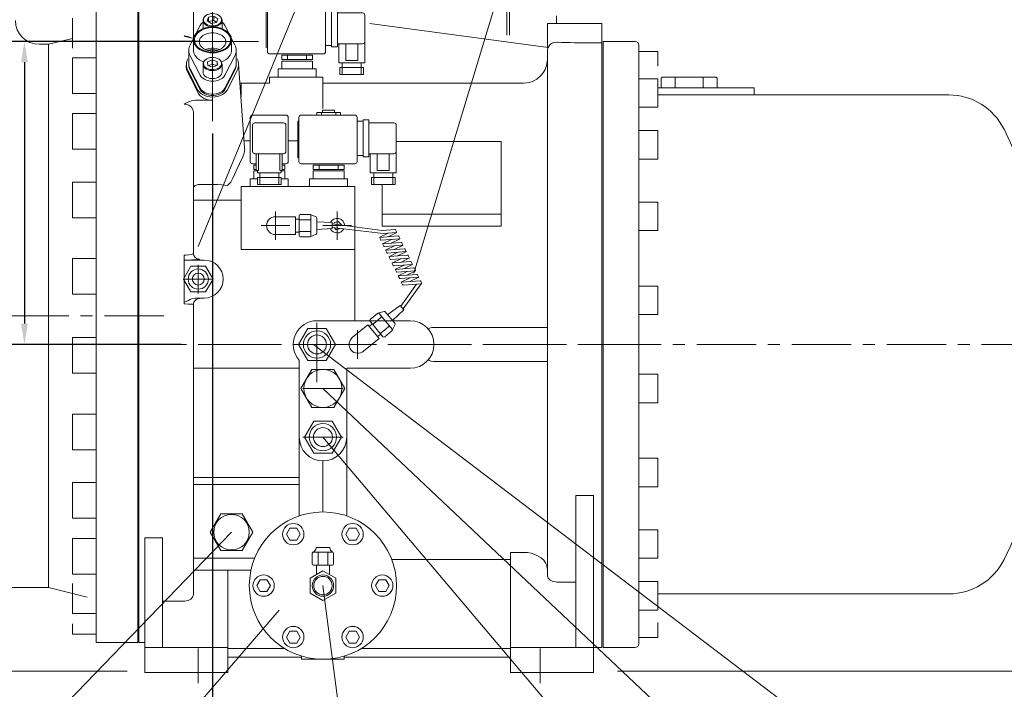
# Model space of a CAD drawing. Extents: x -6526 to -858, y -3207 to 914.
# Drawn here: x -5508 to -4678, y -2114 to -1550 of the extents above; entities that cross this region are included whole.
import ezdxf

# ---------------------------------------------------------------- set-up
doc = ezdxf.new("R2010")
doc.units = 0
doc.header["$LTSCALE"] = 40
doc.header["$MEASUREMENT"] = 0
doc.linetypes.add('CENTER', pattern=[2, 1.25, -0.25, 0.25, -0.25])
for name, color, linetype, lineweight in [('CEN', 1, 'CENTER', 5), ('DIM', 2, 'CONTINUOUS', 5), ('HAT', 3, 'CONTINUOUS', 5), ('ORIN', 4, 'CONTINUOUS', 9), ('TEXT', 3, 'CONTINUOUS', 9)]:
    doc.layers.add(name, color=color, linetype=linetype, lineweight=lineweight)

# ---------------------------------------------------------------- blocks, each defined once
blk = doc.blocks.new('SV1')
at = {"layer": 'HAT'}
for p, q in [((-10729.12, 7194.53), (-10729.12, 7157.53)), ((-10727.12, 7196.53), (-10699.12, 7196.53)), ((-10725.12, 7190.03), (-10701.12, 7190.03)), ((-10697.12, 7194.53), (-10697.12, 7157.53)), ((-10727.12, 7188.03), (-10727.12, 7166.03)), ((-10699.12, 7188.03), (-10699.12, 7166.03)), ((-10725.12, 7164.03), (-10701.12, 7164.03)), ((-10724.12, 7150.03), (-10724.12, 7164.03)), ((-10722.12, 7150.03), (-10722.12, 7164.03)), ((-10704.12, 7150.03), (-10704.12, 7164.03)), ((-10702.12, 7150.03), (-10702.12, 7164.03)), ((-10727.12, 7155.53), (-10724.12, 7155.53)), ((-10726.12, 7154.45), (-10724.12, 7154.45)), ((-10726.12, 7154.45), (-10726.12, 7150.68)), ((-10726.12, 7150.68), (-10724.12, 7150.68)), ((-10726.12, 7149.53), (-10723.12, 7149.53)), ((-10726.12, 7149.53), (-10726.12, 7143.03)), ((-10724.12, 7150.03), (-10722.12, 7150.03)), ((-10723.12, 7148.03), (-10723.12, 7150.03)), ((-10704.12, 7150.03), (-10702.12, 7150.03)), ((-10703.12, 7148.03), (-10703.12, 7150.03)), ((-10703.12, 7149.53), (-10700.12, 7149.53)), ((-10702.12, 7155.53), (-10699.12, 7155.53)), ((-10702.12, 7154.45), (-10700.12, 7154.45)), ((-10702.12, 7150.68), (-10700.12, 7150.68)), ((-10700.12, 7154.45), (-10700.12, 7150.68)), ((-10700.12, 7149.53), (-10700.12, 7143.03)), ((-10729.12, 7143.03), (-10723.12, 7143.03)), ((-10729.12, 7143.03), (-10729.12, 7136.53)), ((-10723.12, 7148.03), (-10703.12, 7148.03)), ((-10723.12, 7138.08), (-10723.12, 7144.08)), ((-10723.12, 7144.08), (-10703.12, 7144.08)), ((-10721.12, 7138.08), (-10721.12, 7148.03)), ((-10705.12, 7138.08), (-10705.12, 7148.03)), ((-10703.12, 7138.08), (-10703.12, 7144.08)), ((-10703.12, 7143.03), (-10697.12, 7143.03)), ((-10697.12, 7143.03), (-10697.12, 7136.53)), ((-10723.12, 7138.08), (-10703.12, 7138.08))]:
    blk.add_line(p, q, dxfattribs=at)
for centre, start, end in [((-10727.12, 7194.53), 90, 180), ((-10725.12, 7188.03), 90, 180), ((-10701.12, 7188.03), 0, 90), ((-10699.12, 7194.53), 0, 90), ((-10725.12, 7166.03), 180, 270), ((-10701.12, 7166.03), 270, 0), ((-10727.12, 7157.53), 180, 270), ((-10699.12, 7157.53), 270, 0)]:
    blk.add_arc(centre, 2, start, end, dxfattribs=at)
blk = doc.blocks.new('SV2')
at = {"layer": 'HAT'}
for p, q in [((-10699.64, 7289.82), (-10699.64, 7287.58)), ((-10699.64, 7289.82), (-10679.64, 7289.82)), ((-10695.64, 7289.82), (-10695.64, 7287.58)), ((-10694.64, 7291.82), (-10684.64, 7291.82)), ((-10694.64, 7291.82), (-10694.64, 7289.82)), ((-10684.64, 7291.82), (-10684.64, 7289.82)), ((-10683.64, 7289.82), (-10683.64, 7287.58)), ((-10679.64, 7289.82), (-10679.64, 7287.58)), ((-10715.64, 7282.58), (-10714.64, 7282.58)), ((-10715.64, 7282.58), (-10715.64, 7251.58)), ((-10714.64, 7285.58), (-10714.64, 7248.58)), ((-10712.64, 7287.58), (-10667.64, 7287.58)), ((-10665.64, 7285.58), (-10665.64, 7248.58)), ((-10665.64, 7282.58), (-10660.64, 7282.58)), ((-10660.64, 7283.58), (-10660.64, 7252.58)), ((-10660.64, 7283.58), (-10655.64, 7283.58)), ((-10655.64, 7283.58), (-10655.64, 7252.58)), ((-10655.64, 7281.08), (-10634.64, 7281.08)), ((-10632.64, 7239.08), (-10632.64, 7279.08)), ((-10665.64, 7253.58), (-10660.64, 7253.58)), ((-10660.64, 7252.58), (-10655.64, 7252.58)), ((-10655.64, 7255.08), (-10634.64, 7255.08)), ((-10654.64, 7239.08), (-10654.64, 7255.08)), ((-10648.64, 7241.08), (-10648.64, 7255.08)), ((-10638.64, 7241.08), (-10638.64, 7255.08)), ((-10712.64, 7246.58), (-10667.64, 7246.58)), ((-10702.64, 7245.5), (-10702.64, 7241.73)), ((-10702.64, 7245.5), (-10676.64, 7245.5)), ((-10702.64, 7241.73), (-10676.64, 7241.73)), ((-10702.64, 7240.58), (-10702.64, 7234.08)), ((-10702.64, 7240.58), (-10676.64, 7240.58)), ((-10697.64, 7245.5), (-10697.64, 7241.73)), ((-10681.64, 7245.5), (-10681.64, 7241.73)), ((-10676.64, 7245.5), (-10676.64, 7241.73)), ((-10676.64, 7240.58), (-10676.64, 7234.08)), ((-10648.64, 7241.08), (-10638.64, 7241.08)), ((-10705.64, 7234.08), (-10673.64, 7234.08)), ((-10705.64, 7234.08), (-10705.64, 7227.58)), ((-10673.64, 7234.08), (-10673.64, 7227.58)), ((-10654.64, 7239.08), (-10632.64, 7239.08)), ((-10653.64, 7235.13), (-10633.64, 7235.13)), ((-10653.64, 7229.13), (-10653.64, 7235.13)), ((-10651.64, 7229.13), (-10651.64, 7239.08)), ((-10635.64, 7229.13), (-10635.64, 7239.08)), ((-10633.64, 7229.13), (-10633.64, 7235.13)), ((-10653.64, 7229.13), (-10633.64, 7229.13))]:
    blk.add_line(p, q, dxfattribs=at)
for centre, start, end in [((-10712.64, 7285.58), 90, 180), ((-10667.64, 7285.58), 0, 90), ((-10634.64, 7279.08), 0, 90), ((-10634.64, 7257.08), 270, 0), ((-10712.64, 7248.58), 180, 270), ((-10667.64, 7248.58), 270, 0)]:
    blk.add_arc(centre, 2, start, end, dxfattribs=at)
blk = doc.blocks.new('A$C44A346CB')
at = {"layer": 'ORIN', "linetype": 'Continuous'}
for p, q in [((14.13, 67.27), (14.13, 60.47)), ((15.72, 70.57), (15.38, 70.2)), ((17.59, 66.93), (18.76, 69.98)), ((17.59, 66.93), (20.88, 64.72)), ((23.37, 70.84), (18.76, 69.98)), ((18.76, 66.32), (18.76, 69.98)), ((23.37, 67.19), (18.76, 66.32)), ((23.37, 67.19), (23.37, 70.84)), ((26.66, 68.63), (23.37, 70.84)), ((25.54, 65.72), (23.37, 67.19)), ((26.66, 68.63), (25.49, 65.58)), ((28.87, 70.2), (28.53, 70.57)), ((30.13, 60.47), (30.13, 67.27)), ((11.75, 62.96), (8.36, 56.39)), ((14.13, 60.47), (14.13, 60.28)), ((18.71, 66.18), (18.76, 66.32)), ((25.49, 65.58), (20.88, 64.72)), ((35.89, 56.39), (32.5, 62.96)), ((6.29, 52.37), (3.29, 46.57)), ((6.13, 50.83), (6.13, 42.05)), ((40.96, 46.57), (37.97, 52.37)), ((38.13, 42.05), (38.13, 50.83)), ((2.16, 42.05), (2.16, 31.08)), ((42.09, 31.08), (42.09, 42.05)), ((3.29, 37.53), (11.75, 21.15)), ((15.72, 33.74), (15.38, 33.38)), ((21.86, 34.12), (17.9, 32.3)), ((21.86, 30.47), (21.86, 34.12)), ((26.02, 32.75), (21.86, 34.12)), ((28.87, 33.38), (28.53, 33.74)), ((32.5, 21.15), (40.96, 37.53)), ((1.38, 24.98), (9.87, 8.62)), ((3.29, 26.56), (11.75, 10.18)), ((3.29, 26.56), (11.75, 10.18)), ((3.29, 25.46), (11.75, 9.08)), ((14.13, 30.44), (14.13, 23.64)), ((18.23, 29.16), (17.9, 32.3)), ((18.23, 29.16), (22.39, 27.78)), ((21.86, 30.47), (18.69, 29)), ((25.56, 29.24), (21.86, 30.47)), ((26.35, 29.61), (22.39, 27.78)), ((26.02, 29.45), (26.02, 32.75)), ((26.02, 32.75), (26.35, 29.61)), ((30.13, 23.64), (30.13, 30.44)), ((32.5, 10.18), (40.96, 26.56)), ((32.5, 10.18), (40.96, 26.56)), ((32.5, 9.08), (40.96, 25.46)), ((34.38, 8.62), (42.87, 24.98))]:
    blk.add_line(p, q, dxfattribs=at)
at = {"layer": 'ORIN', "linetype": 'Continuous', "flags": 128}
for points in [[(24.25, 62.01), (22.54, 61.82), (20.81, 61.89), (19.15, 62.2), (17.62, 62.76), (16.3, 63.53), (15.26, 64.47), (14.54, 65.54), (14.17, 66.69), (14.17, 67.87), (14.55, 69.02), (15.28, 70.09), (15.38, 70.2)], [(24.14, 62.78), (25.67, 63.2), (27.03, 63.82), (28.16, 64.63), (29.01, 65.59), (29.54, 66.65), (29.72, 67.77), (29.55, 68.88), (29.03, 69.94), (28.18, 70.9), (27.06, 71.72), (25.7, 72.35), (24.18, 72.77), (22.56, 72.95), (20.92, 72.89), (19.33, 72.6), (17.88, 72.07), (16.62, 71.35), (15.63, 70.46), (14.93, 69.45), (14.58, 68.35), (14.57, 67.23), (14.92, 66.14), (15.61, 65.12), (16.6, 64.23), (17.85, 63.5), (19.3, 62.97), (20.88, 62.67), (22.52, 62.61), (24.14, 62.78)], [(28.87, 70.2), (29.39, 69.55), (29.94, 68.43), (30.13, 67.25), (29.93, 66.08), (29.38, 64.96), (28.48, 63.95), (27.29, 63.1), (25.86, 62.44), (24.25, 62.01)], [(22.13, 39.92), (24.51, 40.04), (26.84, 40.4), (29.07, 41), (31.14, 41.81), (33.01, 42.83), (34.64, 44.02), (35.98, 45.37), (37.02, 46.84), (37.72, 48.4), (38.08, 50.01), (38.08, 51.64), (37.72, 53.26), (37.02, 54.81), (35.98, 56.28), (34.64, 57.63), (33.01, 58.83), (31.14, 59.84), (29.07, 60.66), (26.84, 61.26), (24.51, 61.62), (22.13, 61.74), (19.74, 61.62), (17.41, 61.26), (15.18, 60.66), (13.11, 59.84), (11.24, 58.83), (9.62, 57.63), (8.27, 56.28), (7.23, 54.81), (6.53, 53.26), (6.17, 51.64), (6.17, 50.01), (6.53, 48.4), (7.23, 46.84), (8.27, 45.37), (9.62, 44.02), (11.24, 42.83), (13.11, 41.81), (15.18, 41), (17.41, 40.4), (19.74, 40.04), (22.13, 39.92)], [(22.13, 40.46), (19.81, 40.58), (17.54, 40.94), (15.38, 41.54), (13.38, 42.35), (11.59, 43.36), (10.04, 44.54), (8.77, 45.88), (7.82, 47.32), (7.2, 48.85), (6.94, 50.43), (7.03, 52.02), (7.47, 53.58), (8.26, 55.07), (9.37, 56.46), (10.78, 57.73), (12.45, 58.83), (14.36, 59.74), (16.44, 60.44), (18.66, 60.92), (20.96, 61.16), (23.29, 61.16), (25.59, 60.92), (27.81, 60.44), (29.89, 59.74), (31.8, 58.83), (33.47, 57.73), (34.88, 56.46), (36, 55.07), (36.78, 53.58), (37.23, 52.02), (37.31, 50.43), (37.05, 48.85), (36.43, 47.32), (35.48, 45.88), (34.21, 44.54), (32.67, 43.36), (30.87, 42.35), (28.87, 41.54), (26.71, 40.94), (24.45, 40.58), (22.13, 40.46)], [(14.13, 65.61), (13.84, 65.4), (12.63, 64.25), (11.75, 62.96)], [(30.12, 60.28), (30.13, 60.45), (30.13, 60.47)], [(32.5, 62.96), (31.63, 64.25), (30.41, 65.4), (30.13, 65.61)], [(22.13, 41.5), (24.13, 41.62), (26.06, 41.99), (27.87, 42.58), (29.49, 43.39), (30.88, 44.38), (31.99, 45.52), (32.78, 46.78), (33.22, 48.11), (33.31, 49.48), (33.04, 50.84), (32.42, 52.14), (31.47, 53.35), (30.22, 54.42), (28.71, 55.32), (26.99, 56.02), (25.11, 56.5), (23.13, 56.75), (21.12, 56.75), (19.15, 56.5), (17.27, 56.02), (15.54, 55.32), (14.03, 54.42), (12.78, 53.35), (11.83, 52.14), (11.21, 50.84), (10.94, 49.48), (11.03, 48.11), (11.47, 46.78), (12.26, 45.52), (13.37, 44.38), (14.76, 43.39), (16.38, 42.58), (18.19, 41.99), (20.13, 41.62), (22.13, 41.5)], [(3.29, 46.57), (2.8, 45.47), (2.45, 44.35), (2.23, 43.2), (2.16, 42.05), (2.23, 40.9), (2.45, 39.76), (2.8, 38.63), (3.29, 37.53)], [(6.13, 42.05), (6.17, 41.24), (6.53, 39.62), (7.23, 38.07), (8.27, 36.6), (9.62, 35.25), (11.24, 34.05), (13.11, 33.04), (14.66, 32.4)], [(28.08, 42.67), (26.99, 43.08), (25.11, 43.56), (23.13, 43.81), (21.12, 43.81), (19.15, 43.56), (17.27, 43.08), (16.17, 42.67)], [(26.25, 42.04), (25.76, 42.19), (23.98, 42.56), (22.13, 42.68), (20.27, 42.56), (18.49, 42.19), (18, 42.04)], [(29.59, 32.4), (31.14, 33.04), (33.01, 34.05), (34.64, 35.25), (35.98, 36.6), (37.02, 38.07), (37.72, 39.62), (38.08, 41.24), (38.13, 42.05)], [(40.96, 37.53), (41.45, 38.63), (41.8, 39.76), (42.02, 40.9), (42.09, 42.05), (42.02, 43.2), (41.8, 44.35), (41.45, 45.47), (40.96, 46.57)], [(1.38, 34.99), (0.84, 33.77), (0.44, 32.52), (0.21, 31.26), (0.13, 29.98), (0.21, 28.71), (0.44, 27.45), (0.84, 26.2), (1.38, 24.98)], [(26.61, 25.92), (25.08, 25.37), (23.41, 25.05), (21.68, 24.99), (19.98, 25.18), (18.37, 25.62), (16.94, 26.28), (15.75, 27.14), (14.86, 28.15), (14.31, 29.27), (14.13, 30.45), (14.31, 31.62), (14.87, 32.74), (15.38, 33.38)], [(26.38, 26.66), (27.64, 27.39), (28.63, 28.28), (29.32, 29.29), (29.68, 30.39), (29.68, 31.51), (29.33, 32.6), (28.64, 33.62), (27.65, 34.51), (26.39, 35.24), (24.94, 35.76), (23.36, 36.06), (21.72, 36.12), (20.1, 35.94), (18.57, 35.53), (17.21, 34.9), (16.08, 34.09), (15.24, 33.13), (14.71, 32.07), (14.53, 30.96), (14.71, 29.84), (15.23, 28.78), (16.07, 27.82), (17.2, 27.01), (18.56, 26.38), (20.09, 25.96), (21.71, 25.78), (23.35, 25.84), (24.93, 26.14), (26.38, 26.66)], [(28.87, 33.38), (28.98, 33.25), (29.71, 32.18), (30.08, 31.02), (30.08, 29.84), (29.7, 28.69), (28.98, 27.62), (27.93, 26.68), (26.61, 25.92)], [(42.87, 24.98), (43.42, 26.2), (43.81, 27.45), (44.05, 28.71), (44.13, 29.98), (44.05, 31.26), (43.81, 32.52), (43.42, 33.77), (42.87, 34.99)], [(0.06, 28.87), (0, 28.48), (0.27, 25.93), (1.27, 23.33)], [(2.16, 31.08), (2.23, 29.93), (2.45, 28.79), (2.8, 27.66), (3.29, 26.56)], [(2.16, 31.08), (2.23, 29.93), (2.45, 28.79), (2.8, 27.66), (3.29, 26.56)], [(2.16, 29.98), (2.23, 28.83), (2.45, 27.69), (2.8, 26.57), (3.29, 25.46)], [(40.96, 26.56), (41.45, 27.66), (41.8, 28.79), (42.02, 29.93), (42.09, 31.08)], [(40.96, 26.56), (41.45, 27.66), (41.8, 28.79), (42.02, 29.93), (42.09, 31.08)], [(40.96, 25.46), (41.45, 26.57), (41.8, 27.69), (42.02, 28.83), (42.09, 29.98)], [(1.27, 23.33), (4.11, 17.9), (6.93, 12.3), (9.73, 6.54)], [(11.75, 21.15), (12.63, 19.86), (13.84, 18.71), (15.35, 17.73), (17.11, 16.96), (19.04, 16.44), (21.08, 16.17), (23.17, 16.17), (25.21, 16.44), (27.15, 16.96), (28.9, 17.73), (30.41, 18.71), (31.63, 19.86), (32.5, 21.15)], [(14.13, 23.64), (14.31, 22.47), (14.86, 21.35), (15.75, 20.34), (16.94, 19.48), (18.37, 18.82), (19.98, 18.38), (21.68, 18.19), (23.41, 18.25), (25.08, 18.57), (26.61, 19.12)], [(26.61, 19.12), (27.93, 19.88), (28.98, 20.82), (29.7, 21.89), (30.08, 23.04), (30.13, 23.64)], [(9.87, 8.62), (10.82, 7.2), (12.11, 5.92), (13.72, 4.81), (15.58, 3.91), (17.65, 3.25), (19.85, 2.84), (22.13, 2.7), (24.4, 2.84), (26.6, 3.25), (28.67, 3.91), (30.53, 4.81), (32.14, 5.92), (33.44, 7.2), (34.38, 8.62)], [(11.75, 10.18), (12.63, 8.89), (13.84, 7.73), (15.35, 6.76), (17.11, 5.99), (19.04, 5.47), (21.08, 5.2), (23.17, 5.2), (25.21, 5.47), (27.15, 5.99), (28.9, 6.76), (30.41, 7.73), (31.63, 8.89), (32.5, 10.18)], [(11.75, 10.18), (12.63, 8.89), (13.84, 7.73), (15.35, 6.76), (17.11, 5.99), (19.04, 5.47), (21.08, 5.2), (23.17, 5.2), (25.21, 5.47), (27.15, 5.99), (28.9, 6.76), (30.41, 7.73), (31.63, 8.89), (32.5, 10.18)], [(11.75, 9.08), (12.63, 7.79), (13.84, 6.64), (15.35, 5.66), (17.11, 4.9), (19.04, 4.37), (21.08, 4.1), (23.17, 4.1), (25.21, 4.37), (27.15, 4.9), (28.9, 5.66), (30.41, 6.64), (31.63, 7.79), (32.5, 9.08)], [(9.73, 6.54), (10.31, 5.52), (11.45, 4.11), (12.89, 2.85), (14.59, 1.79), (16.51, 0.95), (18.59, 0.37), (20.76, 0.05), (22.13, 0)]]:
    blk.add_lwpolyline(points, dxfattribs=at)
blk = doc.blocks.new('AV2')
at = {"layer": 'HAT'}
for p, q in [((-5.5, -17.19), (-5.5, -9.24)), ((5.5, -9.24), (5.5, -17.19)), ((-9, -27.19), (-9, -18.19)), ((-8, -17.19), (8, -17.19)), ((-4, -27.19), (-4, -18.19)), ((4, -18.19), (4, -27.19)), ((9, -18.19), (9, -27.19)), ((-8, -28.19), (8, -28.19)), ((5.05, -32.19), (-5.05, -32.19))]:
    blk.add_line(p, q, dxfattribs=at)
blk.add_lwpolyline([(0, -12.42), (10.75, -6.21), (10.75, 6.21), (0, 12.42), (-10.75, 6.21), (-10.75, -6.21)], close=True, dxfattribs=at)
for radius in [9, 7.75]:
    blk.add_circle((0, 0), radius, dxfattribs=at)
for centre, radius, start, end in [((-8, -18.19), 1, 90, 180), ((-5, -18.19), 1, 0, 90), ((-3, -18.19), 1, 90, 180), ((3, -18.19), 1, 0, 90), ((5, -18.19), 1, 90, 180), ((8, -18.19), 1, 0, 90), ((-8, -27.19), 1, 180, 270), ((-10.26, -32.04), 4.47, 2.4798, 59.58784), ((-5.05, -31.19), 1, 221.18593, 270), ((-5, -27.19), 1, 270, 0), ((-3, -27.19), 1, 180, 270), ((3, -27.19), 1, 270, 0), ((5, -27.19), 1, 180, 270), ((5.05, -31.19), 1, 270, 318.81407), ((10.26, -32.04), 4.47, 120.41216, 177.5202), ((8, -27.19), 1, 270, 0)]:
    blk.add_arc(centre, radius, start, end, dxfattribs=at)

msp = doc.modelspace()

# ---------------------------------------------------------------- linework, layer by layer
at = {"layer": 'CEN'}
for p, q in [((-5306.337, -1568.806), (-5384.108, -1568.806)), ((-5292.108, -1735.806), (-5292.108, -1711.806)), ((-5240.108, -1735.806), (-5240.108, -1711.806)), ((-5304.108, -1723.806), (-5280.108, -1723.806)), ((-5252.108, -1723.806), (-5228.108, -1723.806)), ((-5357.108, -1780.806), (-5357.108, -1756.806)), ((-5369.108, -1768.806), (-5345.108, -1768.806)), ((-5386.163, -1799.806), (-6001.154, -1799.806)), ((-5257.108, -1805.627), (-5257.108, -1857.001)), ((-5257.108, -1840.777), (-5257.108, -1806.835)), ((-5223.108, -1835.806), (-5223.108, -1811.806)), ((-5437.108, -1823.806), (-4987.108, -1823.806)), ((-4407.315, -1823.806), (-5418.757, -1823.806)), ((-5269.079, -1860.806), (-5235.137, -1860.806)), ((-5269.079, -1901.806), (-5235.137, -1901.806)), ((-5357.108, -2108.806), (-5357.108, -2079.806)), ((-5069.108, -2108.806), (-5069.108, -2079.806))]:
    msp.add_line(p, q, dxfattribs=at)
at = {"layer": 'DIM'}
for p, q in [((-5122.2, -1168.381), (-5357.108, -1741.306)), ((-5175.445, -1763.782), (-4996.382, -1172.077)), ((-5345.108, -1635.829), (-5345.108, -1524.806)), ((-5260.108, -1823.806), (-4748.217, -2212.829)), ((-5252.108, -1860.806), (-4875.9, -2215.955)), ((-5252.108, -1901.806), (-4988.895, -2213.039)), ((-5329.108, -1981.806), (-5554.056, -2214.663)), ((-5252.108, -2026.806), (-5228.208, -2211.458)), ((-5288.97, -2047.47), (-5433.483, -2214.919)), ((-5417.108, -2098.806), (-6100.481, -2098.806)), ((-5004.108, -2098.806), (-4310.075, -2098.806))]:
    msp.add_line(p, q, dxfattribs=at)
at = {"layer": 'DIM', "lineweight": 25}
for p, q in [((-5355.608, -1568.806), (-5513.989, -1568.806)), ((-5503.489, -1586.306), (-5503.489, -1806.306)), ((-5345.108, -1646.329), (-5345.108, -2193.946)), ((-5371.608, -1823.806), (-5513.989, -1823.806))]:
    msp.add_line(p, q, dxfattribs=at)
at = {"layer": 'DIM'}
for points in [[(-5506.406, -1586.306), (-5500.572, -1586.306), (-5503.489, -1568.806)], [(-5506.406, -1806.306), (-5500.572, -1806.306), (-5503.489, -1823.806)]]:
    msp.add_solid(points, dxfattribs=at)
at = {"layer": 'HAT'}
for p, q in [((-5292.108, -1716.306), (-5275.108, -1716.306)), ((-5275.108, -1716.306), (-5275.108, -1731.306)), ((-5272.253, -1732.306), (-5272.253, -1715.306)), ((-5263.253, -1714.306), (-5271.253, -1714.306)), ((-5257.857, -1716.546), (-5262.857, -1714.388)), ((-5262.253, -1732.306), (-5262.253, -1715.306)), ((-5275.108, -1718.306), (-5272.253, -1718.306)), ((-5263.253, -1718.806), (-5271.253, -1718.806)), ((-5257.253, -1730.149), (-5257.253, -1717.464)), ((-5257.253, -1720.556), (-5244.253, -1721.306)), ((-5244.253, -1721.306), (-5244.253, -1726.306)), ((-5292.108, -1731.306), (-5275.108, -1731.306)), ((-5275.108, -1729.306), (-5272.253, -1729.306)), ((-5271.253, -1728.806), (-5263.253, -1728.806)), ((-5257.857, -1731.067), (-5262.857, -1733.224)), ((-5257.253, -1727.056), (-5244.253, -1726.306)), ((-5204.271, -1733.692), (-5188.733, -1732.522)), ((-5204.056, -1733.49), (-5197.08, -1730.071)), ((-5202.335, -1727.96), (-5191.373, -1727.134)), ((-5201.376, -1730.395), (-5190.085, -1729.544)), ((-5197.276, -1733.165), (-5190.3, -1729.746)), ((-5190.887, -1727.413), (-5190.071, -1729.077)), ((-5188.246, -1732.8), (-5187.43, -1734.465)), ((-5271.253, -1733.306), (-5263.253, -1733.306)), ((-5204.285, -1734.159), (-5203.469, -1735.824)), ((-5202.983, -1736.102), (-5187.444, -1734.932)), ((-5201.645, -1739.547), (-5200.829, -1741.211)), ((-5201.631, -1739.08), (-5186.092, -1737.91)), ((-5201.416, -1738.878), (-5194.44, -1735.459)), ((-5200.342, -1741.49), (-5184.804, -1740.32)), ((-5198.775, -1744.265), (-5191.799, -1740.846)), ((-5187.659, -1735.134), (-5194.635, -1738.553)), ((-5185.019, -1740.522), (-5191.995, -1743.941)), ((-5185.606, -1738.188), (-5184.79, -1739.853)), ((-5199.004, -1744.934), (-5198.188, -1746.599)), ((-5198.99, -1744.468), (-5183.452, -1743.297)), ((-5197.702, -1746.878), (-5182.163, -1745.707)), ((-5196.35, -1749.855), (-5180.811, -1748.685)), ((-5196.135, -1749.653), (-5189.159, -1746.234)), ((-5182.378, -1745.91), (-5189.354, -1749.329)), ((-5182.965, -1743.576), (-5182.149, -1745.241)), ((-5180.325, -1748.964), (-5179.509, -1750.628)), ((-5196.364, -1750.322), (-5195.548, -1751.987)), ((-5195.061, -1752.265), (-5179.523, -1751.095)), ((-5193.723, -1755.71), (-5192.907, -1757.375)), ((-5193.709, -1755.243), (-5178.171, -1754.073)), ((-5193.494, -1755.041), (-5186.518, -1751.622)), ((-5192.421, -1757.653), (-5176.882, -1756.483)), ((-5190.854, -1760.429), (-5183.82, -1756.982)), ((-5179.738, -1751.297), (-5186.714, -1754.716)), ((-5177.097, -1756.685), (-5184.073, -1760.104)), ((-5177.684, -1754.351), (-5176.868, -1756.016)), ((-5191.083, -1761.098), (-5190.267, -1762.762)), ((-5191.069, -1760.631), (-5175.53, -1759.46)), ((-5189.78, -1763.041), (-5174.242, -1761.871)), ((-5188.428, -1766.019), (-5172.89, -1764.848)), ((-5188.213, -1765.816), (-5181.237, -1762.397)), ((-5174.457, -1762.073), (-5181.433, -1765.492)), ((-5175.044, -1759.739), (-5174.228, -1761.404)), ((-5172.403, -1765.127), (-5171.587, -1766.792)), ((-5188.442, -1766.485), (-5187.626, -1768.15)), ((-5187.14, -1768.429), (-5171.601, -1767.258)), ((-5185.802, -1771.873), (-5184.986, -1773.538)), ((-5185.788, -1771.406), (-5170.249, -1770.236)), ((-5185.573, -1771.204), (-5178.597, -1767.785)), ((-5184.499, -1773.816), (-5169.463, -1772.684)), ((-5171.816, -1767.461), (-5178.792, -1770.879)), ((-5169.763, -1770.515), (-5169.052, -1771.965)), ((-5197.583, -1798.68), (-5187.142, -1790.898)), ((-5187.142, -1790.898), (-5183.928, -1794.729)), ((-5206.196, -1797.749), (-5212.325, -1802.891)), ((-5200.623, -1795.996), (-5205.84, -1797.557)), ((-5193.86, -1810.895), (-5204.787, -1797.872)), ((-5191.417, -1806.028), (-5199.57, -1796.311)), ((-5193.404, -1803.659), (-5183.928, -1794.729)), ((-5227.404, -1818.04), (-5214.334, -1807.169)), ((-5204.742, -1818.702), (-5214.334, -1807.169)), ((-5213.055, -1808.707), (-5210.52, -1806.598)), ((-5201.521, -1817.323), (-5212.448, -1804.3)), ((-5203.304, -1801.196), (-5209.432, -1806.338)), ((-5191.289, -1807.12), (-5193.732, -1811.986)), ((-5206.021, -1817.164), (-5203.449, -1815.025)), ((-5203.004, -1813.999), (-5196.876, -1808.857)), ((-5200.112, -1817.446), (-5193.983, -1812.304)), ((-5217.812, -1829.572), (-5204.742, -1818.702))]:
    msp.add_line(p, q, dxfattribs=at)
for points in [[(-5369.526, -1768.806), (-5363.317, -1779.56), (-5350.899, -1779.56), (-5344.69, -1768.806), (-5350.899, -1758.052), (-5363.317, -1758.052)], [(-5264.902, -1810.306), (-5272.696, -1823.806), (-5264.902, -1837.306), (-5249.314, -1837.306), (-5241.52, -1823.806), (-5249.314, -1810.306)], [(-5259.902, -1888.306), (-5267.696, -1901.806), (-5259.902, -1915.306), (-5244.314, -1915.306), (-5236.52, -1901.806), (-5244.314, -1888.306)], [(-5338.057, -1966.306), (-5347.006, -1981.806), (-5338.057, -1997.306), (-5320.159, -1997.306), (-5311.21, -1981.806), (-5320.159, -1966.306)]]:
    msp.add_lwpolyline(points, close=True, dxfattribs=at)
for centre, radius in [((-5357.108, -1768.806), 8.5), ((-5357.108, -1768.806), 5), ((-5257.108, -1823.806), 11.5), ((-5257.108, -1823.806), 8), ((-5252.108, -1901.806), 11.5), ((-5252.108, -1901.806), 8), ((-5329.108, -1981.806), 15)]:
    msp.add_circle(centre, radius, dxfattribs=at)
for centre, radius, start, end in [((-5292.108, -1723.806), 7.5, 90, 270), ((-5271.253, -1715.306), 1, 90, 180), ((-5263.253, -1715.306), 1, 0, 90), ((-5258.253, -1717.464), 1, 0, 66.658729), ((-5271.253, -1717.806), 1, 180, 270), ((-5271.253, -1719.806), 1, 90, 180), ((-5263.253, -1717.806), 1, 270, 0), ((-5263.253, -1719.806), 1, 0, 90), ((-5271.253, -1727.806), 1, 180, 270), ((-5271.253, -1729.806), 1, 90, 180), ((-5271.253, -1732.306), 1, 180, 270), ((-5263.253, -1727.806), 1, 270, 0), ((-5263.253, -1729.806), 1, 0, 90), ((-5263.253, -1732.306), 1, 270, 0), ((-5258.253, -1730.149), 1, 293.341271, 0), ((-5191.336, -1727.633), 0.5, 26.109206, 94.307796), ((-5190.52, -1729.297), 0.5, 296.109206, 26.109206), ((-5188.695, -1733.02), 0.5, 26.109206, 94.307796), ((-5203.836, -1733.939), 0.5, 116.109206, 206.109206), ((-5203.02, -1735.604), 0.5, 206.109206, 274.307796), ((-5201.196, -1739.327), 0.5, 116.109206, 206.109206), ((-5200.38, -1740.991), 0.5, 206.109206, 274.307796), ((-5187.879, -1734.685), 0.5, 296.109206, 26.109206), ((-5186.055, -1738.408), 0.5, 26.109206, 94.307796), ((-5185.239, -1740.073), 0.5, 296.109206, 26.109206), ((-5198.555, -1744.714), 0.5, 116.109206, 206.109206), ((-5197.739, -1746.379), 0.5, 206.109206, 274.307796), ((-5195.915, -1750.102), 0.5, 116.109206, 206.109206), ((-5183.414, -1743.796), 0.5, 26.109206, 94.307796), ((-5182.598, -1745.461), 0.5, 296.109206, 26.109206), ((-5180.774, -1749.184), 0.5, 26.109206, 94.307796), ((-5195.099, -1751.767), 0.5, 206.109206, 274.307796), ((-5193.274, -1755.49), 0.5, 116.109206, 206.109206), ((-5192.458, -1757.155), 0.5, 206.109206, 274.307796), ((-5179.958, -1750.848), 0.5, 296.109206, 26.109206), ((-5178.133, -1754.571), 0.5, 26.109206, 94.307796), ((-5177.317, -1756.236), 0.5, 296.109206, 26.109206), ((-5190.634, -1760.878), 0.5, 116.109206, 206.109206), ((-5189.818, -1762.542), 0.5, 206.109206, 274.307796), ((-5187.993, -1766.265), 0.5, 116.109206, 206.109206), ((-5175.493, -1759.959), 0.5, 26.109206, 94.307796), ((-5174.677, -1761.624), 0.5, 296.109206, 26.109206), ((-5172.852, -1765.347), 0.5, 26.109206, 94.307796), ((-5187.177, -1767.93), 0.5, 206.109206, 274.307796), ((-5185.353, -1771.653), 0.5, 116.109206, 206.109206), ((-5184.537, -1773.318), 0.5, 206.109206, 274.307796), ((-5172.036, -1767.012), 0.5, 296.109206, 26.109206), ((-5170.212, -1770.735), 0.5, 26.109206, 94.307796), ((-5169.501, -1772.185), 0.5, 274.307796, 26.109206), ((-5205.554, -1798.515), 1, 40, 130), ((-5200.336, -1796.954), 1, 40, 106.658729), ((-5211.682, -1803.657), 1, 130, 220), ((-5208.789, -1807.104), 1, 130, 220), ((-5203.947, -1800.43), 1, 310, 40), ((-5202.661, -1801.962), 1, 40, 130), ((-5197.519, -1808.091), 1, 310, 40), ((-5192.183, -1806.671), 1, 333.341271, 40), ((-5203.647, -1813.233), 1, 220, 310), ((-5202.361, -1814.765), 1, 130, 220), ((-5196.233, -1809.623), 1, 40, 130), ((-5194.626, -1811.538), 1, 310, 40), ((-5222.608, -1823.806), 7.5, 129.751168, 309.751168), ((-5200.754, -1816.68), 1, 220, 310)]:
    msp.add_arc(centre, radius, start, end, dxfattribs=at)
at = {"layer": 'ORIN'}
for p, q in [((-5095.108, -1444.522), (-5095.108, -1563.595)), ((-5097.108, -1454.802), (-5097.108, -1563.595)), ((-5443.108, -2074.806), (-5443.108, -1524.806)), ((-5408.108, -2074.806), (-5408.108, -1524.806)), ((-5407.108, -2074.806), (-5407.108, -1524.806)), ((-5361.108, -1532.806), (-5361.108, -1566.236)), ((-5463.108, -1574.529), (-5463.108, -1549.217)), ((-5055.261, -1547.323), (-5055.261, -1553.798)), ((-5212.554, -1553.746), (-5062.531, -1573.884)), ((-5063.108, -1553.806), (-5063.108, -1573.806)), ((-5063.108, -1553.806), (-5040.108, -1553.806)), ((-5040.108, -1553.806), (-5017.108, -1553.806)), ((-5017.108, -1553.806), (-5017.108, -2078.806)), ((-5483.108, -1571.206), (-5463.108, -1566.206)), ((-5369.108, -1564.164), (-5367.344, -1564.289)), ((-5369.094, -1564.169), (-5369.108, -1564.164)), ((-5368.135, -1564.543), (-5369.094, -1564.169)), ((-5365.898, -1565.286), (-5368.135, -1564.543)), ((-5367.344, -1564.289), (-5364.948, -1564.906)), ((-5363.478, -1565.847), (-5365.898, -1565.286)), ((-5364.948, -1564.906), (-5363.176, -1565.874)), ((-5361.108, -1566.039), (-5363.478, -1565.847)), ((-5491.108, -1571.206), (-5483.108, -1571.206)), ((-5483.108, -1571.206), (-5483.108, -2028.406)), ((-5062.958, -1575.374), (-5063.034, -1575.834)), ((-5062.815, -1574.764), (-5062.958, -1575.374)), ((-5062.671, -1574.289), (-5062.815, -1574.764)), ((-5062.566, -1573.988), (-5062.671, -1574.289)), ((-5062.531, -1573.884), (-5062.566, -1573.988)), ((-5061.039, -1571.617), (-5062.534, -1573.883)), ((-5059.647, -1570.509), (-5061.039, -1571.617)), ((-5057.924, -1569.734), (-5059.647, -1570.509)), ((-5055.108, -1569.403), (-5057.924, -1569.734)), ((-5054.443, -1569.441), (-5055.108, -1569.403)), ((-5051.182, -1569.604), (-5054.443, -1569.441)), ((-5047.704, -1569.732), (-5051.182, -1569.604)), ((-5043.906, -1569.817), (-5047.704, -1569.732)), ((-5040.108, -1569.846), (-5043.906, -1569.817)), ((-5017.108, -1569.846), (-5040.108, -1569.846)), ((-4989.108, -1568.806), (-5016.108, -1568.806)), ((-5016.108, -2078.806), (-5016.108, -1568.806)), ((-4986.108, -2075.806), (-4986.108, -1571.806)), ((-5463.108, -1612.501), (-5463.108, -1582.501)), ((-5443.108, -1582.501), (-5463.108, -1582.501)), ((-5365.85, -1583.309), (-5366.397, -1584.527)), ((-5323.819, -1584.527), (-5324.366, -1583.309)), ((-5063.108, -1576.92), (-5063.034, -1575.834)), ((-5063.108, -1790.712), (-5063.108, -1576.92)), ((-4970.108, -1577.23), (-4986.108, -1577.23)), ((-4970.108, -1589.685), (-4970.108, -1577.23)), ((-5367.173, -1589.423), (-5367.234, -1589.817)), ((-5367.234, -1589.817), (-5366.96, -1592.364)), ((-5367.082, -1587.577), (-5367.214, -1589.418)), ((-5367.029, -1587.037), (-5367.108, -1588.31)), ((-5367.108, -1588.31), (-5367.029, -1589.583)), ((-5366.791, -1585.773), (-5367.029, -1587.037)), ((-5367.029, -1589.583), (-5366.791, -1590.847)), ((-5366.397, -1584.527), (-5366.791, -1585.773)), ((-5366.791, -1590.847), (-5366.397, -1592.093)), ((-5366.397, -1592.093), (-5365.85, -1593.312)), ((-5324.366, -1593.312), (-5323.819, -1592.093)), ((-5323.425, -1585.773), (-5323.819, -1584.527)), ((-5323.819, -1592.093), (-5323.425, -1590.847)), ((-5323.187, -1587.037), (-5323.425, -1585.773)), ((-5323.425, -1590.847), (-5323.187, -1589.583)), ((-5323.108, -1588.31), (-5323.187, -1587.037)), ((-5323.187, -1589.583), (-5323.108, -1588.31)), ((-5318.042, -1658.551), (-5323.134, -1587.577)), ((-5063.798, -1589.127), (-5064.944, -1592.299)), ((-5063.197, -1585.808), (-5063.798, -1589.127)), ((-5063.108, -1583.923), (-5063.197, -1585.808)), ((-5366.96, -1592.364), (-5365.96, -1594.964)), ((-5365.96, -1594.964), (-5363.126, -1600.393)), ((-5365.85, -1593.312), (-5357.365, -1609.68)), ((-5363.126, -1600.393), (-5360.306, -1605.991)), ((-5332.851, -1609.68), (-5324.366, -1593.312)), ((-5297.108, -1598.806), (-5297.108, -1603.806)), ((-5297.108, -1598.806), (-5292.108, -1598.806)), ((-5292.108, -1598.806), (-5257.108, -1598.806)), ((-5257.108, -1598.806), (-5252.108, -1598.806)), ((-5252.108, -1625.091), (-5252.108, -1598.806)), ((-5068.742, -1597.845), (-5071.973, -1600.546)), ((-5066.61, -1595.231), (-5068.742, -1597.845)), ((-5064.944, -1592.299), (-5066.61, -1595.231)), ((-4970.108, -1600.192), (-4986.108, -1600.192)), ((-4970.108, -1624.192), (-4970.108, -1600.192)), ((-4967.279, -1599.806), (-4966.279, -1598.806)), ((-4967.279, -1599.806), (-4967.279, -1607.306)), ((-4966.279, -1598.806), (-4920.937, -1598.806)), ((-4955.444, -1598.806), (-4955.444, -1607.806)), ((-4931.772, -1598.806), (-4931.772, -1607.806)), ((-4919.937, -1599.806), (-4920.937, -1598.806)), ((-4919.937, -1599.806), (-4919.937, -1607.306)), ((-5360.306, -1605.991), (-5357.502, -1611.753)), ((-5321.97, -1603.806), (-5321.108, -1603.806)), ((-5321.108, -1603.806), (-5321.108, -1615.82)), ((-5321.108, -1603.806), (-5297.108, -1603.806)), ((-5252.108, -1603.934), (-5083.108, -1603.934)), ((-5078.097, -1603.296), (-5083.108, -1603.934)), ((-5074.919, -1602.178), (-5078.097, -1603.296)), ((-5071.973, -1600.546), (-5074.919, -1602.178)), ((-4889.037, -1607.806), (-4970.108, -1607.806)), ((-4967.279, -1607.306), (-4966.779, -1607.806)), ((-4919.937, -1607.306), (-4920.437, -1607.806)), ((-4889.037, -1607.806), (-4889.037, -1613.806)), ((-5443.108, -1612.501), (-5463.108, -1612.501)), ((-5357.502, -1611.753), (-5356.92, -1612.78)), ((-5357.365, -1609.68), (-5356.417, -1611.096)), ((-5356.92, -1612.78), (-5355.785, -1614.187)), ((-5356.417, -1611.096), (-5355.121, -1612.378)), ((-5355.785, -1614.187), (-5354.346, -1615.443)), ((-5355.121, -1612.378), (-5353.517, -1613.486)), ((-5354.346, -1615.443), (-5352.641, -1616.506)), ((-5353.517, -1613.486), (-5351.652, -1614.385)), ((-5352.641, -1616.506), (-5350.721, -1617.344)), ((-5351.652, -1614.385), (-5349.586, -1615.047)), ((-5349.586, -1615.047), (-5347.382, -1615.453)), ((-5347.382, -1615.453), (-5345.108, -1615.59)), ((-5345.108, -1615.59), (-5342.834, -1615.453)), ((-5342.834, -1615.453), (-5340.63, -1615.047)), ((-5340.63, -1615.047), (-5338.564, -1614.385)), ((-5338.564, -1614.385), (-5336.699, -1613.486)), ((-5336.699, -1613.486), (-5335.095, -1612.378)), ((-5335.095, -1612.378), (-5333.799, -1611.096)), ((-5333.799, -1611.096), (-5332.851, -1609.68)), ((-4725.091, -1613.806), (-4970.108, -1613.806)), ((-5369.108, -1621.488), (-5369.094, -1621.479)), ((-5367.463, -1621.634), (-5369.108, -1621.488)), ((-5369.094, -1621.479), (-5367.603, -1620.629)), ((-5367.603, -1620.629), (-5365.34, -1619.546)), ((-5364.959, -1622.479), (-5367.463, -1621.634)), ((-5365.34, -1619.546), (-5362.9, -1618.73)), ((-5362.907, -1624.006), (-5364.959, -1622.479)), ((-5361.569, -1626.046), (-5362.907, -1624.006)), ((-5362.9, -1618.73), (-5359.54, -1618.295)), ((-5345.108, -1618.295), (-5359.54, -1618.295)), ((-5350.721, -1617.344), (-5348.647, -1617.927)), ((-5348.647, -1617.927), (-5346.472, -1618.241)), ((-5346.472, -1618.241), (-5345.108, -1618.295)), ((-4970.108, -1624.192), (-4986.108, -1624.192)), ((-5443.108, -1629.572), (-5463.108, -1629.572)), ((-5463.108, -1659.572), (-5463.108, -1629.572)), ((-5361.108, -1628.352), (-5361.569, -1626.046)), ((-5361.108, -1628.352), (-5361.108, -1747.105)), ((-4970.108, -1643.868), (-4986.108, -1643.868)), ((-4970.108, -1667.868), (-4970.108, -1643.868)), ((-5318.506, -1652.091), (-5317.356, -1652.435)), ((-5317.356, -1652.435), (-5316.796, -1652.47)), ((-5313.337, -1652.47), (-5316.796, -1652.47)), ((-5273.337, -1652.47), (-5281.337, -1652.47)), ((-5102.108, -1652.984), (-5190.337, -1652.984)), ((-5102.108, -1714.267), (-5102.108, -1652.984)), ((-5443.108, -1659.572), (-5463.108, -1659.572)), ((-5322.362, -1671.662), (-5319.548, -1665.792)), ((-5319.548, -1665.792), (-5318.416, -1662.692)), ((-5318.416, -1662.692), (-5318.011, -1659.501)), ((-5318.011, -1659.501), (-5318.124, -1658.558)), ((-5325.151, -1677.727), (-5322.362, -1671.662)), ((-4970.108, -1667.868), (-4986.108, -1667.868)), ((-5327.912, -1683.977), (-5325.151, -1677.727)), ((-5463.108, -1717.222), (-5463.108, -1687.222)), ((-5443.108, -1687.222), (-5463.108, -1687.222)), ((-5361.012, -1691.679), (-5361.108, -1692.306)), ((-5360.727, -1691.076), (-5361.012, -1691.679)), ((-5360.265, -1690.521), (-5360.727, -1691.076)), ((-5359.644, -1690.034), (-5360.265, -1690.521)), ((-5358.886, -1689.634), (-5359.644, -1690.034)), ((-5358.021, -1689.337), (-5358.886, -1689.634)), ((-5357.083, -1689.154), (-5358.021, -1689.337)), ((-5356.108, -1689.092), (-5357.083, -1689.154)), ((-5356.108, -1689.092), (-5345.108, -1689.092)), ((-5345.108, -1689.092), (-5343.06, -1689.114)), ((-5343.06, -1689.114), (-5341.011, -1689.181)), ((-5341.011, -1689.181), (-5337.257, -1689.428)), ((-5337.257, -1689.428), (-5334.683, -1689.705)), ((-5334.683, -1689.705), (-5332.437, -1690.038)), ((-5332.437, -1690.038), (-5329.686, -1687.105)), ((-5329.686, -1687.105), (-5327.912, -1683.977)), ((-5321.108, -1690.806), (-5321.108, -1743.806)), ((-5225.108, -1690.806), (-5321.108, -1690.806)), ((-5225.108, -1743.806), (-5225.108, -1690.806)), ((-5202.108, -1689.254), (-5202.108, -1714.267)), ((-5361.108, -1702.306), (-5356.108, -1702.306)), ((-5321.108, -1702.306), (-5356.108, -1702.306)), ((-4970.108, -1703.983), (-4986.108, -1703.983)), ((-4970.108, -1727.983), (-4970.108, -1703.983)), ((-5202.108, -1724.396), (-5202.108, -1714.267)), ((-5202.108, -1714.267), (-5102.108, -1714.267)), ((-5102.108, -1724.396), (-5102.108, -1714.267)), ((-5443.108, -1717.222), (-5463.108, -1717.222)), ((-5102.108, -1724.396), (-5202.108, -1724.396)), ((-4970.108, -1727.983), (-4986.108, -1727.983)), ((-5369.108, -1748.735), (-5367.584, -1748.706)), ((-5369.108, -1748.735), (-5369.108, -1768.082)), ((-5367.584, -1748.706), (-5365.059, -1748.517)), ((-5365.059, -1748.517), (-5362.958, -1748.161)), ((-5362.958, -1748.161), (-5361.581, -1747.67)), ((-5361.581, -1747.67), (-5361.108, -1747.105)), ((-5361.108, -1747.105), (-5361.012, -1748.079)), ((-5361.012, -1748.079), (-5360.727, -1749.016)), ((-5360.727, -1749.016), (-5360.265, -1749.879)), ((-5321.108, -1743.806), (-5225.108, -1743.806)), ((-5225.108, -1743.806), (-5225.108, -1803.806)), ((-5443.108, -1751.522), (-5463.108, -1751.522)), ((-5463.108, -1781.522), (-5463.108, -1751.522)), ((-5366.631, -1752.786), (-5369.108, -1752.799)), ((-5352.108, -1752.806), (-5369.108, -1752.799)), ((-5364.512, -1752.754), (-5366.631, -1752.786)), ((-5362.529, -1752.703), (-5364.512, -1752.754)), ((-5360.693, -1752.633), (-5362.529, -1752.703)), ((-5359.115, -1752.547), (-5360.693, -1752.633)), ((-5360.265, -1749.879), (-5359.644, -1750.635)), ((-5359.644, -1750.635), (-5358.886, -1751.256)), ((-5357.824, -1752.446), (-5359.115, -1752.547)), ((-5358.886, -1751.256), (-5358.021, -1751.718)), ((-5358.021, -1751.718), (-5357.083, -1752.002)), ((-5356.877, -1752.336), (-5357.824, -1752.446)), ((-5357.083, -1752.002), (-5356.108, -1752.098)), ((-5356.302, -1752.218), (-5356.877, -1752.336)), ((-5356.108, -1752.098), (-5356.302, -1752.218)), ((-5369.108, -1769.53), (-5369.108, -1788.204)), ((-5443.108, -1781.522), (-5463.108, -1781.522)), ((-4970.108, -1774.653), (-4986.108, -1774.653)), ((-4970.108, -1798.653), (-4970.108, -1774.653)), ((-5369.108, -1788.204), (-5368.011, -1787.974)), ((-5369.108, -1789.744), (-5369.108, -1788.204)), ((-5368.281, -1789.746), (-5369.108, -1789.744)), ((-5369.108, -1789.744), (-5369.108, -1789.744)), ((-5365.694, -1789.791), (-5368.281, -1789.746)), ((-5368.011, -1787.974), (-5366.03, -1787.009)), ((-5366.03, -1787.009), (-5364.074, -1785.985)), ((-5363.493, -1789.886), (-5365.694, -1789.791)), ((-5364.074, -1785.985), (-5361.976, -1785.211)), ((-5361.923, -1790.022), (-5363.493, -1789.886)), ((-5361.976, -1785.211), (-5359.783, -1784.824)), ((-5361.164, -1790.182), (-5361.923, -1790.022)), ((-5361.108, -1790.241), (-5361.164, -1790.182)), ((-5361.108, -1790.241), (-5361.012, -1789.267)), ((-5361.108, -1790.241), (-5361.108, -2033.911)), ((-5361.012, -1789.267), (-5360.727, -1788.33)), ((-5360.727, -1788.33), (-5360.265, -1787.467)), ((-5360.265, -1787.467), (-5359.644, -1786.711)), ((-5359.783, -1784.824), (-5359.223, -1784.806)), ((-5359.644, -1786.711), (-5358.886, -1786.09)), ((-5359.223, -1784.806), (-5357.432, -1784.949)), ((-5359.223, -1784.806), (-5352.108, -1784.806)), ((-5358.886, -1786.09), (-5358.021, -1785.628)), ((-5358.021, -1785.628), (-5357.083, -1785.344)), ((-5357.432, -1784.949), (-5356.647, -1785.054)), ((-5357.083, -1785.344), (-5356.108, -1785.248)), ((-5356.647, -1785.054), (-5356.198, -1785.168)), ((-5356.198, -1785.168), (-5356.108, -1785.248)), ((-5063.108, -2018.069), (-5063.108, -1790.712)), ((-4970.108, -1798.653), (-4986.108, -1798.653)), ((-5178.608, -1803.806), (-5257.108, -1803.806)), ((-5162.811, -1810.529), (-5162.893, -1810.983)), ((-5162.893, -1810.983), (-5162.574, -1811.81)), ((-5162.364, -1810.107), (-5162.811, -1810.529)), ((-5162.574, -1811.81), (-5162.302, -1812.226)), ((-5161.611, -1809.821), (-5162.364, -1810.107)), ((-5160.365, -1809.607), (-5161.611, -1809.821)), ((-5158.331, -1809.508), (-5160.365, -1809.607)), ((-5158.331, -1809.508), (-5063.108, -1809.508)), ((-5463.108, -1818.09), (-5463.108, -1848.09)), ((-5443.108, -1818.09), (-5463.108, -1818.09)), ((-5272.108, -1837.035), (-5272.108, -1901.806)), ((-5162.839, -1836.37), (-5162.87, -1836.931)), ((-5162.87, -1836.931), (-5162.522, -1837.404)), ((-5162.302, -1835.387), (-5162.839, -1836.37)), ((-5162.522, -1837.404), (-5161.934, -1837.694)), ((-5161.934, -1837.694), (-5160.828, -1837.946)), ((-5160.828, -1837.946), (-5158.989, -1838.095)), ((-5158.989, -1838.095), (-5158.331, -1838.104)), ((-5158.331, -1838.104), (-5063.108, -1838.104)), ((-5443.108, -1848.09), (-5463.108, -1848.09)), ((-5272.108, -1843.806), (-5361.108, -1843.806)), ((-5232.108, -1843.806), (-5178.608, -1843.806)), ((-5232.108, -1901.806), (-5232.108, -1843.806)), ((-4970.108, -1848.959), (-4986.108, -1848.959)), ((-4970.108, -1848.959), (-4970.108, -1872.959)), ((-4970.108, -1872.959), (-4986.108, -1872.959)), ((-5443.108, -1882.39), (-5463.108, -1882.39)), ((-5463.108, -1882.39), (-5463.108, -1912.39)), ((-5272.108, -1968.121), (-5272.108, -1901.806)), ((-5232.108, -1901.806), (-5232.108, -1968.121)), ((-5443.108, -1912.39), (-5463.108, -1912.39)), ((-5252.108, -1964.806), (-5252.108, -1921.806)), ((-4970.108, -1919.629), (-4986.108, -1919.629)), ((-4970.108, -1919.629), (-4970.108, -1943.629)), ((-5443.108, -1940.04), (-5463.108, -1940.04)), ((-5463.108, -1940.04), (-5463.108, -1970.04)), ((-5361.108, -1935.838), (-5272.108, -1935.838)), ((-5272.108, -1941.806), (-5361.108, -1941.806)), ((-4970.108, -1943.629), (-4986.108, -1943.629)), ((-5024.108, -1950.828), (-5039.108, -1950.828)), ((-5039.108, -1950.828), (-5039.108, -2078.806)), ((-5024.108, -1950.828), (-5024.108, -2078.806)), ((-5443.108, -1970.04), (-5463.108, -1970.04)), ((-4970.108, -1979.744), (-4986.108, -1979.744)), ((-4970.108, -1979.744), (-4970.108, -2003.744)), ((-5463.108, -1987.111), (-5463.108, -2017.111)), ((-5443.108, -1987.111), (-5463.108, -1987.111)), ((-5402.108, -1986.64), (-5387.108, -1986.64)), ((-5402.108, -1986.64), (-5402.108, -2078.806)), ((-5387.108, -1986.64), (-5387.108, -2078.806)), ((-5361.108, -2003.806), (-5309.684, -2003.806)), ((-5194.156, -2004.771), (-5094.108, -2004.771)), ((-5094.108, -1998.823), (-5083.108, -1998.823)), ((-5094.108, -2078.806), (-5094.108, -1998.823)), ((-5079.916, -1999.006), (-5083.108, -1998.823)), ((-5076.642, -1999.591), (-5079.916, -1999.006)), ((-5073.554, -2000.556), (-5076.642, -1999.591)), ((-5070.721, -2001.891), (-5073.554, -2000.556)), ((-5068.245, -2003.543), (-5070.721, -2001.891)), ((-5066.194, -2005.478), (-5068.245, -2003.543)), ((-5064.63, -2007.629), (-5066.194, -2005.478)), ((-4970.108, -2003.744), (-4986.108, -2003.744)), ((-5312.73, -2013.806), (-5361.108, -2013.806)), ((-5332.108, -2078.806), (-5332.108, -2013.806)), ((-5063.604, -2009.934), (-5064.63, -2007.629)), ((-5063.136, -2012.329), (-5063.604, -2009.934)), ((-5063.108, -2013.083), (-5063.136, -2012.329)), ((-5443.108, -2017.111), (-5463.108, -2017.111)), ((-5063.108, -2018.069), (-5063.059, -2018.696)), ((-5063.059, -2018.696), (-5062.311, -2020.549)), ((-5062.311, -2020.549), (-5060.737, -2022.117)), ((-5060.737, -2022.117), (-5058.527, -2023.219)), ((-5058.527, -2023.219), (-5055.941, -2023.735)), ((-5851.472, -2028.406), (-5483.108, -2028.406)), ((-5483.108, -2028.406), (-5450.683, -2036.512)), ((-5463.108, -2025.083), (-5463.108, -2050.395)), ((-5055.941, -2023.735), (-5055.108, -2023.766)), ((-5055.108, -2023.766), (-5039.108, -2023.766)), ((-4970.108, -2023.42), (-4986.108, -2023.42)), ((-4970.108, -2023.42), (-4970.108, -2047.42)), ((-5369.108, -2039.796), (-5387.108, -2039.796)), ((-5368.32, -2039.768), (-5369.108, -2039.796)), ((-5365.733, -2039.248), (-5368.32, -2039.768)), ((-5363.468, -2038.087), (-5365.733, -2039.248)), ((-5361.854, -2036.394), (-5363.468, -2038.087)), ((-5361.136, -2034.4), (-5361.854, -2036.394)), ((-5361.108, -2033.911), (-5361.136, -2034.4)), ((-4725.091, -2033.806), (-4970.108, -2033.806)), ((-4970.108, -2047.42), (-4986.108, -2047.42)), ((-5443.108, -2050.395), (-5463.108, -2050.395)), ((-5463.108, -2058.852), (-5463.108, -2067.625)), ((-4970.108, -2057.927), (-4970.108, -2070.382)), ((-5443.108, -2067.625), (-5463.108, -2067.625)), ((-4970.108, -2070.382), (-4986.108, -2070.382)), ((-5408.108, -2074.806), (-5443.108, -2074.806)), ((-5407.108, -2074.806), (-5402.108, -2074.806)), ((-5387.108, -2078.806), (-5402.108, -2078.806)), ((-5402.108, -2078.806), (-5402.108, -2099.806)), ((-5332.108, -2078.806), (-5387.108, -2078.806)), ((-5332.108, -2099.806), (-5332.108, -2078.806)), ((-5284.279, -2079.806), (-5332.108, -2079.806)), ((-5219.937, -2079.806), (-5094.108, -2079.806)), ((-5094.108, -2099.806), (-5094.108, -2078.806)), ((-5094.108, -2078.806), (-5039.108, -2078.806)), ((-5039.108, -2078.806), (-5024.108, -2078.806)), ((-5024.108, -2078.806), (-5017.108, -2078.806)), ((-5024.108, -2078.806), (-5024.108, -2099.806)), ((-4989.108, -2078.806), (-5016.108, -2078.806)), ((-5270.108, -2086.957), (-5332.108, -2086.957)), ((-5270.108, -2086.145), (-5270.108, -2088.806)), ((-5270.108, -2088.806), (-5252.108, -2088.806)), ((-5252.108, -2088.806), (-5234.108, -2088.806)), ((-5234.108, -2088.806), (-5234.108, -2086.136)), ((-5234.108, -2086.957), (-5094.108, -2086.957)), ((-5332.108, -2099.806), (-5402.108, -2099.806)), ((-5094.108, -2099.806), (-5024.108, -2099.806))]:
    msp.add_line(p, q, dxfattribs=at)
at = {"layer": 'ORIN', "linetype": 'Continuous'}
for p, q in [((-5242.61, -1721.384), (-5242.878, -1722.497)), ((-5239.287, -1720.404), (-5242.61, -1721.384)), ((-5239.287, -1720.404), (-5236.777, -1722.791)), ((-5236.777, -1722.791), (-5236.9, -1723.303)), ((-5240.929, -1727.208), (-5242.73, -1725.495)), ((-5240.929, -1727.208), (-5237.606, -1726.229)), ((-5237.577, -1726.106), (-5237.606, -1726.229))]:
    msp.add_line(p, q, dxfattribs=at)
at = {"layer": 'ORIN'}
for points in [[(-5261.346, -1844.806), (-5270.583, -1860.806), (-5261.346, -1876.806), (-5242.87, -1876.806), (-5233.633, -1860.806), (-5242.87, -1844.806)], [(-5279.995, -1978.505), (-5282.881, -1983.505), (-5279.995, -1988.505), (-5274.221, -1988.505), (-5271.334, -1983.505), (-5274.221, -1978.505)], [(-5229.995, -1978.505), (-5232.881, -1983.505), (-5229.995, -1988.505), (-5224.221, -1988.505), (-5221.334, -1983.505), (-5224.221, -1978.505)], [(-5304.995, -2021.806), (-5307.881, -2026.806), (-5304.995, -2031.806), (-5299.221, -2031.806), (-5296.334, -2026.806), (-5299.221, -2021.806)], [(-5204.995, -2021.806), (-5207.881, -2026.806), (-5204.995, -2031.806), (-5199.221, -2031.806), (-5196.334, -2026.806), (-5199.221, -2021.806)], [(-5279.995, -2065.107), (-5282.881, -2070.107), (-5279.995, -2075.107), (-5274.221, -2075.107), (-5271.334, -2070.107), (-5274.221, -2065.107)], [(-5229.995, -2065.107), (-5232.881, -2070.107), (-5229.995, -2075.107), (-5224.221, -2075.107), (-5221.334, -2070.107), (-5224.221, -2065.107)]]:
    msp.add_lwpolyline(points, close=True, dxfattribs=at)
for centre, radius in [((-5252.108, -1860.806), 16), ((-5252.108, -2026.806), 62), ((-5277.108, -1983.505), 9), ((-5227.108, -1983.505), 9), ((-5302.108, -2026.806), 9), ((-5202.108, -2026.806), 9), ((-5277.108, -2070.107), 9), ((-5227.108, -2070.107), 9)]:
    msp.add_circle(centre, radius, dxfattribs=at)
for centre, radius, start, end in [((-5491.108, -1551.206), 20, 180, 270), ((-4989.108, -1571.806), 3, 0, 90), ((-4725.091, -1665.806), 52, 26.347882, 90), ((-5044.108, -1823.806), 408, 333.652118, 26.347882), ((-5352.108, -1768.806), 16, 270, 90), ((-5257.108, -1823.806), 20, 90, 221.409622), ((-5178.608, -1823.806), 20, 270, 90), ((-5252.108, -1901.806), 20, 180, 0), ((-4725.091, -1981.806), 52, 270, 333.652118), ((-4989.108, -2075.806), 3, 270, 0)]:
    msp.add_arc(centre, radius, start, end, dxfattribs=at)
at = {"layer": 'ORIN', "linetype": 'Continuous'}
for start, end in [(0.962349, 155.255998), (204.744002, 334.483427)]:
    msp.add_arc((-5240.108, -1723.806), 6.174, start, end, dxfattribs=at)
at = {"layer": 'TEXT'}
for p, q in [((-5244.253, -1722.312), (-5202.335, -1727.96)), ((-5244.253, -1725.315), (-5201.376, -1730.395)), ((-5186.51, -1791.651), (-5173.34, -1772.976)), ((-5184.579, -1793.952), (-5169.463, -1772.684))]:
    msp.add_line(p, q, dxfattribs=at)

# ---------------------------------------------------------------- block references
at = {"layer": 'DIM'}
for name, p in [('SV2', (5415.786, -8825.855)), ('A$C44A346CB', (-5367.234, -1618.295)), ('SV1', (5415.786, -8827.332)), ('SV2', (5442.304, -8918.383))]:
    msp.add_blockref(name, p, dxfattribs=at)
at = {"layer": 'ORIN', "rotation": 180}
msp.add_blockref('AV2', (-5252.108, -2026.806), dxfattribs=at)

doc.saveas('drawing.dxf')
